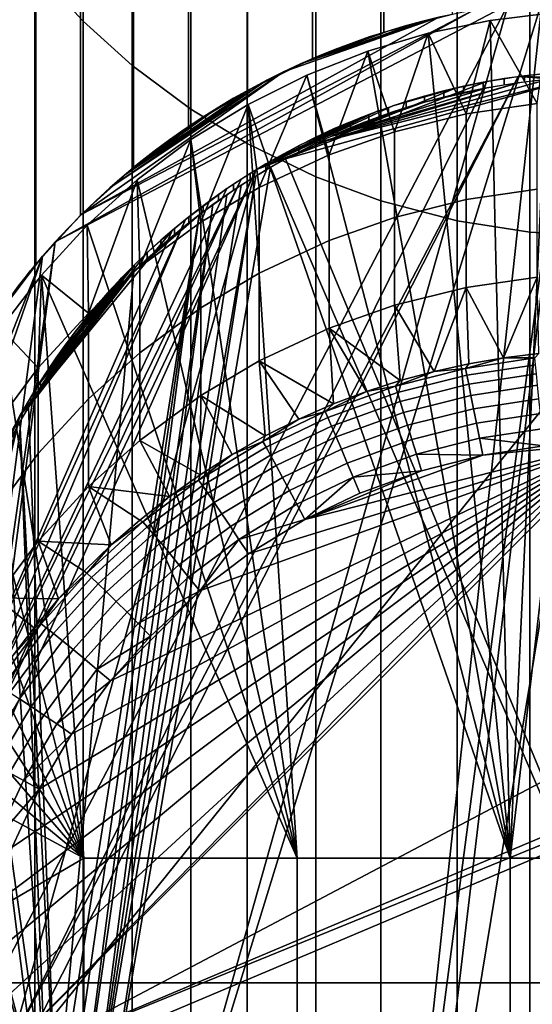
# Model space of a CAD drawing. Units: inches. Extents: x -442 to -214, y -493 to -435.
# Drawn here: x -440 to -439, y -471 to -470 of the extents above; entities that cross this region are included whole.
import ezdxf

# ---------------------------------------------------------------- set-up
doc = ezdxf.new("R2010")
doc.units = ezdxf.units.IN
doc.header["$LTSCALE"] = 0.03937
doc.header["$MEASUREMENT"] = 0
doc.layers.add('Layer 01', color=1, linetype='Continuous')
doc.layers.add('single series a leg', color=5, linetype='Continuous')

msp = doc.modelspace()

# ---------------------------------------------------------------- linework, layer by layer
at = {"layer": 'Layer 01'}
for points in [[(-441.5044, -492.4915, 27.6269), (-441.5044, -465.7278, 27.6269), (-413.1225, -492.4915, 27.6269)], [(-441.5044, -465.7278, 27.6269), (-413.1225, -465.7278, 27.6269), (-413.1225, -492.4915, 27.6269)], [(-441.5044, -465.7278, 28.6869), (-441.5044, -479.1096, 28.6869), (-413.1225, -465.7278, 28.6869)], [(-413.1225, -492.4915, 28.6869), (-413.1225, -465.7278, 28.6869), (-441.5044, -479.1096, 28.6869)], [(-413.1225, -465.7278, 27.6269), (-441.5044, -479.1096, 27.6269), (-441.5044, -465.7278, 27.6269)], [(-441.5044, -479.1096, 27.6269), (-413.1225, -465.7278, 27.6269), (-413.1225, -492.4915, 27.6269)]]:
    msp.add_3dface(points, dxfattribs=at)
at = {"layer": 'single series a leg'}
for points in [[(-440.1526, -470.0048, 12.1861), (-440.1526, -468.3441, 0.3696), (-440.088, -468.4142, 0.3597), (-440.088, -470.075, 12.1763)], [(-439.5928, -470.0657, 24.2275), (-439.5928, -468.405, 12.411), (-439.6848, -468.4292, 12.4076), (-439.6848, -470.0899, 24.2241)], [(-440.088, -470.075, 12.1763), (-440.088, -468.4142, 0.3597), (-440.022, -468.4737, 0.3514), (-440.022, -470.1344, 12.1679)], [(-439.6848, -470.0899, 24.2241), (-439.6848, -468.4292, 12.4076), (-439.7802, -468.4645, 12.4026), (-439.7802, -470.1252, 24.2191)], [(-439.7802, -470.1252, 24.2191), (-439.7802, -468.4645, 12.4026), (-439.8675, -468.5071, 12.3966), (-439.8675, -470.1678, 24.2131)], [(-440.022, -470.1344, 12.1679), (-440.022, -468.4737, 0.3514), (-439.9435, -468.5321, 0.3432), (-439.9435, -470.1928, 12.1597)], [(-439.8675, -470.1678, 24.2131), (-439.8675, -468.5071, 12.3966), (-439.9468, -468.5557, 12.3898), (-439.9468, -470.2163, 24.2063)], [(-439.9435, -470.1928, 12.1597), (-439.9435, -468.5321, 0.3432), (-439.8681, -468.5781, 0.3367), (-439.8681, -470.2388, 12.1532)], [(-439.9468, -470.2163, 24.2063), (-439.9468, -468.5557, 12.3898), (-440.0204, -468.6105, 12.3821), (-440.0204, -470.2712, 24.1986)], [(-439.8681, -470.2388, 12.1532), (-439.8681, -468.5781, 0.3367), (-439.7761, -468.6227, 0.3304), (-439.7761, -470.2834, 12.147)], [(-440.0204, -470.2712, 24.1986), (-440.0204, -468.6105, 12.3821), (-440.0912, -468.6745, 12.3731), (-440.0912, -470.3352, 24.1896)], [(-439.7761, -470.2834, 12.147), (-439.7761, -468.6227, 0.3304), (-439.6887, -468.6551, 0.3259), (-439.6887, -470.3158, 12.1424)], [(-439.6887, -470.3158, 12.1424), (-439.6887, -468.6551, 0.3259), (-439.5864, -468.6819, 0.3221), (-439.5864, -470.3426, 12.1387)], [(-440.0912, -470.3352, 24.1896), (-440.0912, -468.6745, 12.3731), (-440.1512, -468.7398, 12.3639), (-440.1512, -470.4005, 24.1804)], [(-439.5864, -470.3426, 12.1387), (-439.5864, -468.6819, 0.3221), (-439.4889, -468.6971, 0.32), (-439.4889, -470.3578, 12.1365)], [(-439.4889, -470.3578, 12.1365), (-439.4889, -468.6971, 0.32), (-439.3824, -468.7027, 0.3192), (-439.3824, -470.3634, 12.1357)], [(-440.1512, -470.4005, 24.1804), (-440.1512, -468.7398, 12.3639), (-440.2102, -468.8175, 12.353), (-440.2102, -470.4782, 24.1695)], [(-440.208, -471.5927, 24.0129), (-440.208, -469.932, 12.1964), (-440.1526, -470.0048, 12.1861), (-440.1526, -471.6655, 24.0026)], [(-440.1526, -471.6655, 24.0026), (-440.1526, -470.0048, 12.1861), (-440.088, -470.075, 12.1763), (-440.088, -471.7357, 23.9928)], [(-440.0128, -471.8026, 23.9834), (-439.5182, -470.0527, 24.2293), (-440.2708, -471.4886, 24.0275)], [(-439.5182, -470.0527, 24.2293), (-440.1252, -470.3708, 24.1846), (-440.2708, -471.4886, 24.0275)], [(-439.5182, -470.0527, 24.2293), (-439.5644, -470.0601, 24.2283), (-440.1252, -470.3708, 24.1846)], [(-439.4723, -470.0476, 24.23), (-439.5182, -470.0527, 24.2293), (-440.0128, -471.8026, 23.9834)], [(-439.6809, -471.979, 23.9586), (-439.4723, -470.0476, 24.23), (-440.0128, -471.8026, 23.9834)], [(-439.427, -470.0446, 24.2305), (-439.4723, -470.0476, 24.23), (-439.6809, -471.979, 23.9586)], [(-439.6809, -471.979, 23.9586), (-439.6576, -471.9859, 23.9576), (-439.427, -470.0446, 24.2305)], [(-439.3379, -470.0446, 24.2305), (-439.427, -470.0446, 24.2305), (-439.6576, -471.9859, 23.9576)], [(-439.6576, -471.9859, 23.9576), (-438.9684, -470.1324, 24.2181), (-439.3379, -470.0446, 24.2305)], [(-440.1252, -470.3708, 24.1846), (-439.5644, -470.0601, 24.2283), (-440.0896, -470.3336, 24.1898)], [(-439.5644, -470.0601, 24.2283), (-439.611, -470.0698, 24.2269), (-440.0896, -470.3336, 24.1898)], [(-439.4626, -470.0645, 24.2845), (-439.5153, -471.1966, 24.1286), (-439.5422, -470.0741, 24.2832)], [(-439.5422, -470.0741, 24.2832), (-439.4792, -470.1854, 25.1342), (-439.4626, -470.0645, 24.2845)], [(-439.3825, -470.0613, 24.2849), (-439.5153, -471.1966, 24.1286), (-439.4626, -470.0645, 24.2845)], [(-439.5153, -471.1966, 24.1286), (-439.3825, -470.0613, 24.2849), (-439.2296, -471.1966, 24.1286)], [(-440.0896, -470.3336, 24.1898), (-439.611, -470.0698, 24.2269), (-439.8192, -470.143, 24.2166)], [(-440.088, -471.7357, 23.9928), (-440.088, -470.075, 12.1763), (-440.022, -470.1344, 12.1679), (-440.022, -471.7951, 23.9844)], [(-439.7965, -470.1324, 24.2181), (-439.8192, -470.143, 24.2166), (-439.611, -470.0698, 24.2269)], [(-439.611, -470.0698, 24.2269), (-439.6343, -470.0755, 24.2261), (-439.7965, -470.1324, 24.2181)], [(-439.7965, -470.1324, 24.2181), (-439.6343, -470.0755, 24.2261), (-439.6809, -470.0887, 24.2242)], [(-439.6343, -470.0755, 24.2261), (-439.6576, -470.0818, 24.2252), (-439.6809, -470.0887, 24.2242)], [(-439.5422, -470.0741, 24.2832), (-439.5153, -471.1966, 24.1286), (-439.6251, -470.0912, 24.2808)], [(-439.6251, -470.0912, 24.2808), (-439.5742, -470.1993, 25.1323), (-439.5422, -470.0741, 24.2832)], [(-439.4792, -470.1854, 25.1342), (-439.5422, -470.0741, 24.2832), (-439.5742, -470.1993, 25.1323)], [(-439.6809, -470.0887, 24.2242), (-439.7042, -470.0962, 24.2232), (-439.7965, -470.1324, 24.2181)], [(-439.6251, -470.0912, 24.2808), (-439.5153, -471.1966, 24.1286), (-439.7061, -470.1152, 24.2775)], [(-439.7061, -470.1152, 24.2775), (-439.6706, -470.2232, 25.1289), (-439.6251, -470.0912, 24.2808)], [(-439.5742, -470.1993, 25.1323), (-439.6251, -470.0912, 24.2808), (-439.6706, -470.2232, 25.1289)], [(-439.7965, -470.1324, 24.2181), (-439.7042, -470.0962, 24.2232), (-439.7505, -470.1131, 24.2208)], [(-439.7042, -470.0962, 24.2232), (-439.7274, -470.1043, 24.222), (-439.7505, -470.1131, 24.2208)], [(-439.7505, -470.1131, 24.2208), (-439.7736, -470.1224, 24.2195), (-439.7965, -470.1324, 24.2181)], [(-439.7061, -470.1152, 24.2775), (-439.5153, -471.1966, 24.1286), (-439.788, -470.1473, 24.2731)], [(-439.788, -470.1473, 24.2731), (-439.758, -470.254, 25.1246), (-439.7061, -470.1152, 24.2775)], [(-439.6706, -470.2232, 25.1289), (-439.7061, -470.1152, 24.2775), (-439.758, -470.254, 25.1246)], [(-440.022, -471.7951, 23.9844), (-440.022, -470.1344, 12.1679), (-439.9435, -470.1928, 12.1597), (-439.9435, -471.8535, 23.9762)], [(-438.9457, -470.143, 24.2166), (-438.9684, -470.1324, 24.2181), (-439.6576, -471.9859, 23.9576)], [(-439.8192, -470.143, 24.2166), (-440.052, -470.2983, 24.1948), (-440.0896, -470.3336, 24.1898)], [(-439.8192, -470.143, 24.2166), (-439.8418, -470.1542, 24.215), (-440.052, -470.2983, 24.1948)], [(-439.788, -470.1473, 24.2731), (-439.5153, -471.1966, 24.1286), (-439.8666, -470.1866, 24.2677)], [(-439.8666, -470.1866, 24.2677), (-439.8518, -470.2979, 25.1184), (-439.788, -470.1473, 24.2731)], [(-439.758, -470.254, 25.1246), (-439.788, -470.1473, 24.2731), (-439.8518, -470.2979, 25.1184)], [(-439.6576, -471.9859, 23.9576), (-439.6343, -471.9922, 23.9567), (-438.9457, -470.143, 24.2166)], [(-438.9457, -470.143, 24.2166), (-439.6343, -471.9922, 23.9567), (-439.427, -472.0231, 23.9524)], [(-439.4635, -470.1447, 24.2164), (-439.2184, -470.1559, 24.2148), (-439.5048, -470.1493, 24.2157)], [(-439.4677, -470.145, 24.2163), (-439.4963, -470.1482, 24.2159), (-439.4963, -470.1564, 24.2744), (-439.4677, -470.1532, 24.2748)], [(-439.5048, -470.1493, 24.2157), (-440.1833, -471.4439, 24.0338), (-439.5465, -470.1559, 24.2148)], [(-440.1833, -471.4439, 24.0338), (-439.5048, -470.1493, 24.2157), (-440.1726, -471.4638, 24.031)], [(-440.1833, -471.4439, 24.0338), (-439.8564, -470.2743, 24.1982), (-439.5465, -470.1559, 24.2148)], [(-439.5048, -470.1493, 24.2157), (-439.1344, -470.1755, 24.212), (-440.1726, -471.4638, 24.031)], [(-440.0326, -470.2814, 24.1972), (-440.052, -470.2983, 24.1948), (-439.8418, -470.1542, 24.215)], [(-439.8418, -470.1542, 24.215), (-439.8641, -470.166, 24.2134), (-440.0326, -470.2814, 24.1972)], [(-439.5465, -470.1559, 24.2148), (-439.8564, -470.2743, 24.1982), (-439.5885, -470.1646, 24.2136)], [(-439.1344, -471.9004, 24.0293), (-439.4226, -470.1501, 24.2752), (-439.8167, -470.2596, 24.2599)], [(-439.8167, -470.2596, 24.2599), (-439.4226, -470.1501, 24.2752), (-439.7762, -470.2389, 24.2628)], [(-439.4635, -470.1529, 24.2749), (-439.7762, -470.2389, 24.2628), (-439.4226, -470.1501, 24.2752)], [(-439.5048, -470.1575, 24.2742), (-439.7762, -470.2389, 24.2628), (-439.4635, -470.1529, 24.2749)], [(-439.7762, -470.2389, 24.2628), (-439.5048, -470.1575, 24.2742), (-439.7557, -470.2294, 24.2641)], [(-439.5465, -470.1642, 24.2733), (-439.7557, -470.2294, 24.2641), (-439.5048, -470.1575, 24.2742)], [(-439.5514, -470.1568, 24.2147), (-439.5781, -470.1623, 24.2139), (-439.5781, -470.1705, 24.2724), (-439.5514, -470.1651, 24.2731)], [(-439.5233, -470.152, 24.2154), (-439.5514, -470.1568, 24.2147), (-439.5514, -470.1651, 24.2731), (-439.5233, -470.1602, 24.2738)], [(-439.4963, -470.1482, 24.2159), (-439.5233, -470.152, 24.2154), (-439.5233, -470.1602, 24.2738), (-439.4963, -470.1564, 24.2744)], [(-439.2184, -470.1559, 24.2148), (-439.1344, -470.1755, 24.212), (-439.5048, -470.1493, 24.2157)], [(-440.0326, -470.2814, 24.1972), (-439.8641, -470.166, 24.2134), (-439.9081, -470.1914, 24.2098)], [(-439.8641, -470.166, 24.2134), (-439.8862, -470.1784, 24.2116), (-439.9081, -470.1914, 24.2098)], [(-439.8564, -470.2743, 24.1982), (-439.6725, -470.1885, 24.2102), (-439.5885, -470.1646, 24.2136)], [(-439.7557, -470.2294, 24.2641), (-439.5465, -470.1642, 24.2733), (-439.6305, -470.1837, 24.2705)], [(-439.5885, -470.1646, 24.2136), (-439.6725, -470.1885, 24.2102), (-439.6095, -470.1698, 24.2128)], [(-439.6095, -470.1698, 24.2128), (-439.6725, -470.1885, 24.2102), (-439.6305, -470.1755, 24.212)], [(-439.5885, -470.1729, 24.2721), (-439.6305, -470.1837, 24.2705), (-439.5465, -470.1642, 24.2733)], [(-439.6305, -470.1837, 24.2705), (-439.5885, -470.1729, 24.2721), (-439.6095, -470.178, 24.2713)], [(-439.6045, -470.1685, 24.213), (-439.6302, -470.1754, 24.2121), (-439.6302, -470.1836, 24.2705), (-439.6045, -470.1768, 24.2715)], [(-439.5781, -470.1623, 24.2139), (-439.6045, -470.1685, 24.213), (-439.6045, -470.1768, 24.2715), (-439.5781, -470.1705, 24.2724)], [(-438.5816, -470.6238, 24.149), (-440.1726, -471.4638, 24.031), (-439.1344, -470.1755, 24.212)], [(-439.8666, -470.1866, 24.2677), (-439.8011, -471.1966, 24.1286), (-439.9433, -470.2338, 24.2612)], [(-439.9433, -470.2338, 24.2612), (-439.9299, -470.3443, 25.1119), (-439.8666, -470.1866, 24.2677)], [(-439.8518, -470.2979, 25.1184), (-439.8666, -470.1866, 24.2677), (-439.9299, -470.3443, 25.1119)], [(-439.8011, -471.1966, 24.1286), (-439.8666, -470.1866, 24.2677), (-439.5153, -471.1966, 24.1286)], [(-439.7557, -470.2294, 24.2641), (-439.6305, -470.1837, 24.2705), (-439.7351, -470.2204, 24.2654)], [(-439.6516, -470.1899, 24.2697), (-439.7351, -470.2204, 24.2654), (-439.6305, -470.1837, 24.2705)], [(-439.655, -470.1828, 24.211), (-439.6786, -470.1906, 24.2099), (-439.6786, -470.1988, 24.2684), (-439.655, -470.191, 24.2695)], [(-439.6305, -470.1755, 24.212), (-439.6725, -470.1885, 24.2102), (-439.6516, -470.1817, 24.2112)], [(-439.6302, -470.1754, 24.2121), (-439.655, -470.1828, 24.211), (-439.655, -470.191, 24.2695), (-439.6302, -470.1836, 24.2705)], [(-439.5742, -470.3141, 25.9496), (-439.4792, -470.3003, 25.9515), (-439.4792, -470.1854, 25.1342), (-439.5742, -470.1993, 25.1323)], [(-439.9081, -470.1914, 24.2098), (-439.9925, -470.2492, 24.2017), (-440.0326, -470.2814, 24.1972)], [(-439.9081, -470.1914, 24.2098), (-439.9297, -470.205, 24.2079), (-439.9925, -470.2492, 24.2017)], [(-439.9435, -471.8535, 23.9762), (-439.9435, -470.1928, 12.1597), (-439.8681, -470.2388, 12.1532), (-439.8681, -471.8995, 23.9698)], [(-439.6725, -470.1885, 24.2102), (-439.8564, -470.2743, 24.1982), (-439.6935, -470.1958, 24.2092)], [(-439.8366, -470.2626, 24.1998), (-439.6935, -470.1958, 24.2092), (-439.8564, -470.2743, 24.1982)], [(-439.6935, -470.1958, 24.2092), (-439.8366, -470.2626, 24.1998), (-439.7143, -470.2037, 24.2081)], [(-439.7351, -470.2204, 24.2654), (-439.6516, -470.1899, 24.2697), (-439.6935, -470.204, 24.2677)], [(-439.7048, -470.2, 24.2086), (-439.7296, -470.2099, 24.2072), (-439.7296, -470.2181, 24.2657), (-439.7048, -470.2083, 24.2671)], [(-439.6786, -470.1906, 24.2099), (-439.7048, -470.2, 24.2086), (-439.7048, -470.2083, 24.2671), (-439.6786, -470.1988, 24.2684)], [(-439.6935, -470.204, 24.2677), (-439.6516, -470.1899, 24.2697), (-439.6725, -470.1967, 24.2687)], [(-439.6706, -470.338, 25.9462), (-439.5742, -470.3141, 25.9496), (-439.5742, -470.1993, 25.1323), (-439.6706, -470.2232, 25.1289)], [(-439.9719, -470.2339, 24.2038), (-439.9925, -470.2492, 24.2017), (-439.9297, -470.205, 24.2079)], [(-439.9297, -470.205, 24.2079), (-439.951, -470.2191, 24.2059), (-439.9719, -470.2339, 24.2038)], [(-439.8366, -470.2626, 24.1998), (-439.7965, -470.2408, 24.2029), (-439.7143, -470.2037, 24.2081)], [(-439.7762, -470.2307, 24.2043), (-439.7143, -470.2037, 24.2081), (-439.7965, -470.2408, 24.2029)], [(-439.7143, -470.2037, 24.2081), (-439.7762, -470.2307, 24.2043), (-439.7351, -470.2122, 24.2069)], [(-439.7351, -470.2122, 24.2069), (-439.7762, -470.2307, 24.2043), (-439.7557, -470.2211, 24.2056)], [(-439.7296, -470.2099, 24.2072), (-439.7522, -470.2195, 24.2059), (-439.7522, -470.2278, 24.2643), (-439.7296, -470.2181, 24.2657)], [(-439.7351, -470.2204, 24.2654), (-439.6935, -470.204, 24.2677), (-439.7143, -470.2119, 24.2666)], [(-439.7522, -470.2195, 24.2059), (-439.7766, -470.2308, 24.2043), (-439.7766, -470.239, 24.2628), (-439.7522, -470.2278, 24.2643)], [(-439.758, -470.3689, 25.9419), (-439.6706, -470.338, 25.9462), (-439.6706, -470.2232, 25.1289), (-439.758, -470.254, 25.1246)], [(-439.9433, -470.2338, 24.2612), (-439.8011, -471.1966, 24.1286), (-440.0153, -470.2878, 24.2537)], [(-440.0153, -470.2878, 24.2537), (-440.0119, -470.4044, 25.1035), (-439.9433, -470.2338, 24.2612)], [(-439.9299, -470.3443, 25.1119), (-439.9433, -470.2338, 24.2612), (-440.0119, -470.4044, 25.1035)], [(-439.8681, -471.8995, 23.9698), (-439.8681, -470.2388, 12.1532), (-439.7761, -470.2834, 12.147), (-439.7761, -471.9442, 23.9635)], [(-439.8167, -470.2596, 24.2599), (-439.7762, -470.2389, 24.2628), (-439.7965, -470.249, 24.2614)], [(-439.7766, -470.2308, 24.2043), (-439.7987, -470.2419, 24.2027), (-439.7987, -470.2501, 24.2612), (-439.7766, -470.239, 24.2628)], [(-439.9925, -470.2492, 24.2017), (-440.0128, -470.265, 24.1995), (-440.0326, -470.2814, 24.1972)], [(-439.8198, -470.2531, 24.2011), (-439.843, -470.2663, 24.1993), (-439.843, -470.2745, 24.2578), (-439.8198, -470.2613, 24.2596)], [(-439.7965, -470.2408, 24.2029), (-439.8366, -470.2626, 24.1998), (-439.8167, -470.2514, 24.2014)], [(-439.7987, -470.2419, 24.2027), (-439.8198, -470.2531, 24.2011), (-439.8198, -470.2613, 24.2596), (-439.7987, -470.2501, 24.2612)], [(-439.843, -470.2663, 24.1993), (-439.864, -470.279, 24.1975), (-439.864, -470.2873, 24.256), (-439.843, -470.2745, 24.2578)], [(-439.8518, -470.4128, 25.9357), (-439.758, -470.3689, 25.9419), (-439.758, -470.254, 25.1246), (-439.8518, -470.2979, 25.1184)], [(-439.8366, -470.2708, 24.2583), (-439.1344, -471.9004, 24.0293), (-439.8167, -470.2596, 24.2599)], [(-439.8564, -470.2743, 24.1982), (-440.2757, -471.155, 24.0744), (-439.8758, -470.2866, 24.1964)], [(-440.2757, -471.155, 24.0744), (-439.8564, -470.2743, 24.1982), (-440.269, -471.1963, 24.0686)], [(-439.8564, -470.2743, 24.1982), (-440.1833, -471.4439, 24.0338), (-440.269, -471.1963, 24.0686)], [(-439.8564, -470.2825, 24.2566), (-440.0675, -471.6225, 24.0683), (-439.8366, -470.2708, 24.2583)], [(-439.1344, -471.9004, 24.0293), (-439.8366, -470.2708, 24.2583), (-440.0675, -471.6225, 24.0683)], [(-439.864, -470.279, 24.1975), (-439.8861, -470.2934, 24.1955), (-439.8861, -470.3016, 24.254), (-439.864, -470.2873, 24.256)], [(-439.8758, -470.2866, 24.1964), (-440.2804, -471.114, 24.0801), (-439.895, -470.2993, 24.1946)], [(-440.2804, -471.114, 24.0801), (-439.8758, -470.2866, 24.1964), (-440.2757, -471.155, 24.0744)], [(-440.0153, -470.2878, 24.2537), (-439.8011, -471.1966, 24.1286), (-440.0825, -470.3485, 24.2454)], [(-440.0825, -470.3485, 24.2454), (-440.0808, -470.4662, 25.0948), (-440.0153, -470.2878, 24.2537)], [(-440.0675, -471.6225, 24.0683), (-439.8564, -470.2825, 24.2566), (-440.0824, -471.6048, 24.0708)], [(-439.8758, -470.2948, 24.2549), (-440.0824, -471.6048, 24.0708), (-439.8564, -470.2825, 24.2566)], [(-440.0119, -470.4044, 25.1035), (-440.0153, -470.2878, 24.2537), (-440.0808, -470.4662, 25.0948)], [(-439.7761, -471.9442, 23.9635), (-439.7761, -470.2834, 12.147), (-439.6887, -470.3158, 12.1424), (-439.6887, -471.9765, 23.9589)], [(-440.2804, -471.114, 24.0801), (-439.9507, -470.3407, 24.1888), (-439.895, -470.2993, 24.1946)], [(-440.052, -470.2983, 24.1948), (-440.071, -470.3157, 24.1923), (-440.0896, -470.3336, 24.1898)], [(-439.895, -470.3076, 24.2531), (-440.0824, -471.6048, 24.0708), (-439.8758, -470.2948, 24.2549)], [(-439.895, -470.2993, 24.1946), (-439.9507, -470.3407, 24.1888), (-439.9139, -470.3126, 24.1928)], [(-439.9299, -470.4591, 25.9292), (-439.8518, -470.4128, 25.9357), (-439.8518, -470.2979, 25.1184), (-439.9299, -470.3443, 25.1119)], [(-439.8861, -470.2934, 24.1955), (-439.9066, -470.3074, 24.1935), (-439.9066, -470.3156, 24.252), (-439.8861, -470.3016, 24.254)], [(-439.5742, -470.4318, 26.7864), (-439.4792, -470.4179, 26.7884), (-439.4792, -470.3003, 25.9515), (-439.5742, -470.3141, 25.9496)], [(-439.9139, -470.3208, 24.2513), (-440.0824, -471.6048, 24.0708), (-439.895, -470.3076, 24.2531)], [(-439.9139, -470.3126, 24.1928), (-439.9507, -470.3407, 24.1888), (-439.9325, -470.3264, 24.1908)], [(-439.9066, -470.3074, 24.1935), (-439.927, -470.3223, 24.1914), (-439.927, -470.3305, 24.2499), (-439.9066, -470.3156, 24.252)], [(-439.6887, -471.9765, 23.9589), (-439.6887, -470.3158, 12.1424), (-439.5864, -470.3426, 12.1387), (-439.5864, -472.0033, 23.9552)], [(-439.6706, -470.4557, 26.7831), (-439.5742, -470.4318, 26.7864), (-439.5742, -470.3141, 25.9496), (-439.6706, -470.338, 25.9462)], [(-440.0824, -471.6048, 24.0708), (-439.9139, -470.3208, 24.2513), (-440.0968, -471.5867, 24.0733)], [(-439.9325, -470.3346, 24.2493), (-440.0968, -471.5867, 24.0733), (-439.9139, -470.3208, 24.2513)], [(-439.927, -470.3223, 24.1914), (-439.9461, -470.337, 24.1893), (-439.9461, -470.3452, 24.2478), (-439.927, -470.3305, 24.2499)], [(-439.9507, -470.3407, 24.1888), (-440.2831, -471.0736, 24.0858), (-439.9686, -470.3555, 24.1868)], [(-440.2831, -471.0736, 24.0858), (-439.9507, -470.3407, 24.1888), (-440.2804, -471.114, 24.0801)], [(-440.0896, -470.3336, 24.1898), (-440.1076, -470.352, 24.1872), (-440.1252, -470.3708, 24.1846)], [(-440.1107, -471.5683, 24.0759), (-439.9325, -470.3346, 24.2493), (-440.1242, -471.5496, 24.0786)], [(-439.9325, -470.3346, 24.2493), (-440.02, -470.4107, 24.2386), (-440.1242, -471.5496, 24.0786)], [(-440.0968, -471.5867, 24.0733), (-439.9325, -470.3346, 24.2493), (-440.1107, -471.5683, 24.0759)], [(-440.02, -470.4107, 24.2386), (-439.9325, -470.3346, 24.2493), (-440.0033, -470.3946, 24.2409)], [(-440.0119, -470.5193, 25.9207), (-439.9299, -470.4591, 25.9292), (-439.9299, -470.3443, 25.1119), (-440.0119, -470.4044, 25.1035)], [(-440.0033, -470.3946, 24.2409), (-439.9325, -470.3346, 24.2493), (-439.9861, -470.3789, 24.2431)], [(-439.9507, -470.3489, 24.2473), (-439.9861, -470.3789, 24.2431), (-439.9325, -470.3346, 24.2493)], [(-439.9461, -470.337, 24.1893), (-439.9653, -470.3527, 24.1871), (-439.9653, -470.3609, 24.2456), (-439.9461, -470.3452, 24.2478)], [(-439.758, -470.4865, 26.7787), (-439.6706, -470.4557, 26.7831), (-439.6706, -470.338, 25.9462), (-439.758, -470.3689, 25.9419)], [(-439.5864, -472.0033, 23.9552), (-439.5864, -470.3426, 12.1387), (-439.4889, -470.3578, 12.1365), (-439.4889, -472.0185, 23.953)], [(-440.2831, -471.0736, 24.0858), (-440.1726, -470.6038, 24.1518), (-439.9686, -470.3555, 24.1868)], [(-439.9686, -470.3555, 24.1868), (-440.1726, -470.6038, 24.1518), (-440.0033, -470.3864, 24.1824)], [(-440.0825, -470.3485, 24.2454), (-439.8011, -471.1966, 24.1286), (-440.1439, -470.4152, 24.2362)], [(-440.1439, -470.4152, 24.2362), (-440.0808, -470.4662, 25.0948), (-440.0825, -470.3485, 24.2454)], [(-439.9686, -470.3555, 24.1868), (-440.0033, -470.3864, 24.1824), (-439.9861, -470.3707, 24.1846)], [(-439.9861, -470.3789, 24.2431), (-439.9507, -470.3489, 24.2473), (-439.9686, -470.3637, 24.2452)], [(-439.9653, -470.3527, 24.1871), (-439.9835, -470.3683, 24.1849), (-439.9835, -470.3766, 24.2434), (-439.9653, -470.3609, 24.2456)], [(-439.4889, -472.0185, 23.953), (-439.4889, -470.3578, 12.1365), (-439.3824, -470.3634, 12.1357), (-439.3824, -472.0241, 23.9522)], [(-440.1252, -470.3708, 24.1846), (-440.1423, -470.39, 24.1819), (-440.282, -471.4663, 24.0306)], [(-440.282, -471.4663, 24.0306), (-440.2708, -471.4886, 24.0275), (-440.1252, -470.3708, 24.1846)], [(-439.9835, -470.3683, 24.1849), (-440.0019, -470.3851, 24.1826), (-440.0019, -470.3933, 24.2411), (-439.9835, -470.3766, 24.2434)], [(-439.8518, -470.5304, 26.7726), (-439.758, -470.4865, 26.7787), (-439.758, -470.3689, 25.9419), (-439.8518, -470.4128, 25.9357)], [(-440.0019, -470.3851, 24.1826), (-440.0193, -470.4019, 24.1802), (-440.0193, -470.4101, 24.2387), (-440.0019, -470.3933, 24.2411)], [(-440.282, -471.4663, 24.0306), (-440.1423, -470.39, 24.1819), (-440.3815, -471.078, 24.0852)], [(-440.1423, -470.39, 24.1819), (-440.2195, -470.4919, 24.1676), (-440.3815, -470.9897, 24.0976)], [(-440.3815, -470.9897, 24.0976), (-440.3815, -471.078, 24.0852), (-440.1423, -470.39, 24.1819)], [(-440.1423, -470.39, 24.1819), (-440.1588, -470.4097, 24.1791), (-440.2195, -470.4919, 24.1676)], [(-440.0033, -470.3864, 24.1824), (-440.1726, -470.6038, 24.1518), (-440.02, -470.4025, 24.1801)], [(-440.1588, -470.4097, 24.1791), (-440.1748, -470.4297, 24.1763), (-440.2195, -470.4919, 24.1676)], [(-440.1726, -470.6038, 24.1518), (-440.1494, -470.5645, 24.1574), (-440.02, -470.4025, 24.1801)], [(-440.1613, -470.5923, 24.2131), (-440.02, -470.4107, 24.2386), (-440.1494, -470.5728, 24.2158)], [(-440.1242, -471.5496, 24.0786), (-440.02, -470.4107, 24.2386), (-440.1613, -470.5923, 24.2131)], [(-440.1371, -470.5453, 24.1601), (-440.02, -470.4025, 24.1801), (-440.1494, -470.5645, 24.1574)], [(-440.1494, -470.5728, 24.2158), (-440.02, -470.4107, 24.2386), (-440.1371, -470.5535, 24.2186)], [(-440.02, -470.4025, 24.1801), (-440.1371, -470.5453, 24.1601), (-440.0363, -470.4191, 24.1778)], [(-440.1371, -470.5535, 24.2186), (-440.02, -470.4107, 24.2386), (-440.1242, -470.5345, 24.2212)], [(-440.02, -470.4107, 24.2386), (-440.0968, -470.4974, 24.2264), (-440.1242, -470.5345, 24.2212)], [(-440.0363, -470.4273, 24.2363), (-440.0968, -470.4974, 24.2264), (-440.02, -470.4107, 24.2386)], [(-440.0808, -470.5811, 25.912), (-440.0119, -470.5193, 25.9207), (-440.0119, -470.4044, 25.1035), (-440.0808, -470.4662, 25.0948)], [(-440.0193, -470.4019, 24.1802), (-440.0381, -470.4211, 24.1775), (-440.0381, -470.4293, 24.236), (-440.0193, -470.4101, 24.2387)], [(-440.1439, -470.4152, 24.2362), (-440.0868, -471.1966, 24.1286), (-440.1983, -470.4865, 24.2264)], [(-440.1983, -470.4865, 24.2264), (-440.1481, -470.5396, 25.0845), (-440.1439, -470.4152, 24.2362)], [(-440.0808, -470.4662, 25.0948), (-440.1439, -470.4152, 24.2362), (-440.1481, -470.5396, 25.0845)], [(-440.0868, -471.1966, 24.1286), (-440.1439, -470.4152, 24.2362), (-439.8011, -471.1966, 24.1286)], [(-440.0363, -470.4191, 24.1778), (-440.1371, -470.5453, 24.1601), (-440.0521, -470.436, 24.1754)], [(-440.0381, -470.4211, 24.1775), (-440.055, -470.4392, 24.175), (-440.055, -470.4474, 24.2335), (-440.0381, -470.4293, 24.236)], [(-439.9299, -470.5768, 26.766), (-439.8518, -470.5304, 26.7726), (-439.8518, -470.4128, 25.9357), (-439.9299, -470.4591, 25.9292)], [(-439.5742, -470.4318, 26.7864), (-439.5241, -470.5262, 27.5195), (-439.4792, -470.4179, 26.7884)], [(-439.4771, -470.5205, 27.5196), (-439.4792, -470.4179, 26.7884), (-439.5241, -470.5262, 27.5195)], [(-440.1371, -470.5453, 24.1601), (-440.0968, -470.4892, 24.168), (-440.0521, -470.436, 24.1754)], [(-440.0968, -470.4974, 24.2264), (-440.0363, -470.4273, 24.2363), (-440.0824, -470.4793, 24.229)], [(-440.0521, -470.436, 24.1754), (-440.0968, -470.4892, 24.168), (-440.0675, -470.4534, 24.173)], [(-440.0824, -470.4793, 24.229), (-440.0363, -470.4273, 24.2363), (-440.0675, -470.4616, 24.2315)], [(-440.0675, -470.4616, 24.2315), (-440.0363, -470.4273, 24.2363), (-440.0521, -470.4442, 24.2339)], [(-439.6706, -470.4557, 26.7831), (-439.6171, -470.5443, 27.5192), (-439.5742, -470.4318, 26.7864)], [(-439.5708, -470.5341, 27.5194), (-439.5742, -470.4318, 26.7864), (-439.6171, -470.5443, 27.5192)], [(-439.5241, -470.5262, 27.5195), (-439.5742, -470.4318, 26.7864), (-439.5708, -470.5341, 27.5194)], [(-440.055, -470.4392, 24.175), (-440.071, -470.4575, 24.1724), (-440.071, -470.4658, 24.2309), (-440.055, -470.4474, 24.2335)], [(-440.0675, -470.4534, 24.173), (-440.0968, -470.4892, 24.168), (-440.0824, -470.4711, 24.1705)], [(-440.071, -470.4575, 24.1724), (-440.0865, -470.4761, 24.1698), (-440.0865, -470.4843, 24.2283), (-440.071, -470.4658, 24.2309)], [(-440.0119, -470.6369, 26.7576), (-439.9299, -470.5768, 26.766), (-439.9299, -470.4591, 25.9292), (-440.0119, -470.5193, 25.9207)], [(-439.758, -470.4865, 26.7787), (-439.6628, -470.5567, 27.519), (-439.6706, -470.4557, 26.7831)], [(-439.6171, -470.5443, 27.5192), (-439.6706, -470.4557, 26.7831), (-439.6628, -470.5567, 27.519)], [(-440.1481, -470.6544, 25.9017), (-440.0808, -470.5811, 25.912), (-440.0808, -470.4662, 25.0948), (-440.1481, -470.5396, 25.0845)], [(-440.0865, -470.4761, 24.1698), (-440.1017, -470.4955, 24.1671), (-440.1017, -470.5037, 24.2256), (-440.0865, -470.4843, 24.2283)], [(-440.1983, -470.4865, 24.2264), (-440.0868, -471.1966, 24.1286), (-440.246, -470.5624, 24.2159)], [(-440.1481, -470.5396, 25.0845), (-440.1983, -470.4865, 24.2264), (-440.205, -470.6156, 25.0738)], [(-440.1242, -470.5263, 24.1627), (-440.0968, -470.4892, 24.168), (-440.1371, -470.5453, 24.1601)], [(-440.0968, -470.4892, 24.168), (-440.1242, -470.5263, 24.1627), (-440.1107, -470.5076, 24.1654)], [(-439.8518, -470.5304, 26.7726), (-439.7522, -470.588, 27.5185), (-439.758, -470.4865, 26.7787)], [(-439.6628, -470.5567, 27.519), (-439.758, -470.4865, 26.7787), (-439.7079, -470.5713, 27.5188)], [(-439.7079, -470.5713, 27.5188), (-439.758, -470.4865, 26.7787), (-439.7522, -470.588, 27.5185)], [(-440.1242, -470.5345, 24.2212), (-440.0968, -470.4974, 24.2264), (-440.1107, -470.5158, 24.2239)], [(-440.1017, -470.4955, 24.1671), (-440.1159, -470.5146, 24.1644), (-440.1159, -470.5229, 24.2229), (-440.1017, -470.5037, 24.2256)], [(-440.1159, -470.5146, 24.1644), (-440.1306, -470.5356, 24.1614), (-440.1306, -470.5438, 24.2199), (-440.1159, -470.5229, 24.2229)], [(-440.0808, -470.6987, 26.7489), (-440.0119, -470.6369, 26.7576), (-440.0119, -470.5193, 25.9207), (-440.0808, -470.5811, 25.912)], [(-439.9299, -470.5768, 26.766), (-439.8439, -470.6309, 27.5177), (-439.8518, -470.5304, 26.7726)], [(-439.7522, -470.588, 27.5185), (-439.8518, -470.5304, 26.7726), (-439.7986, -470.6083, 27.5181)], [(-439.7986, -470.6083, 27.5181), (-439.8518, -470.5304, 26.7726), (-439.8439, -470.6309, 27.5177)], [(-439.4825, -470.5262, 27.5418), (-439.5754, -470.5403, 27.5416), (-439.5735, -470.5493, 27.5626), (-439.4815, -470.5354, 27.5627)], [(-439.5708, -470.5341, 27.5194), (-439.5754, -470.5403, 27.5416), (-439.5241, -470.5262, 27.5195)], [(-439.4825, -470.5262, 27.5418), (-439.5241, -470.5262, 27.5195), (-439.5754, -470.5403, 27.5416)], [(-439.5241, -470.5262, 27.5195), (-439.4825, -470.5262, 27.5418), (-439.4771, -470.5205, 27.5196)], [(-440.205, -470.7304, 25.8911), (-440.1481, -470.6544, 25.9017), (-440.1481, -470.5396, 25.0845), (-440.205, -470.6156, 25.0738)], [(-440.1306, -470.5356, 24.1614), (-440.1449, -470.5574, 24.1584), (-440.1449, -470.5656, 24.2169), (-440.1306, -470.5438, 24.2199)], [(-439.5754, -470.5403, 27.5416), (-439.6692, -470.564, 27.5413), (-439.6664, -470.5726, 27.5623), (-439.5735, -470.5493, 27.5626)], [(-439.5754, -470.5403, 27.5416), (-439.6171, -470.5443, 27.5192), (-439.6692, -470.564, 27.5413)], [(-439.6171, -470.5443, 27.5192), (-439.5754, -470.5403, 27.5416), (-439.5708, -470.5341, 27.5194)], [(-439.4815, -470.5354, 27.5627), (-439.5735, -470.5493, 27.5626), (-439.571, -470.5615, 27.5811), (-439.4802, -470.5478, 27.5813)], [(-439.7079, -470.5713, 27.5188), (-439.6692, -470.564, 27.5413), (-439.6628, -470.5567, 27.519)], [(-439.6628, -470.5567, 27.519), (-439.6692, -470.564, 27.5413), (-439.6171, -470.5443, 27.5192)], [(-439.5735, -470.5493, 27.5626), (-439.6664, -470.5726, 27.5623), (-439.6627, -470.5845, 27.5809), (-439.571, -470.5615, 27.5811)], [(-439.4802, -470.5478, 27.5813), (-439.571, -470.5615, 27.5811), (-439.568, -470.5765, 27.5969), (-439.4786, -470.563, 27.597)], [(-440.246, -470.5624, 24.2159), (-440.0868, -471.1966, 24.1286), (-440.2856, -470.6403, 24.2052)], [(-440.1494, -470.5645, 24.1574), (-440.1726, -470.6038, 24.1518), (-440.1613, -470.5841, 24.1546)], [(-440.1449, -470.5574, 24.1584), (-440.1582, -470.5789, 24.1554), (-440.1582, -470.5871, 24.2138), (-440.1449, -470.5656, 24.2169)], [(-439.6692, -470.564, 27.5413), (-439.7633, -470.5981, 27.5408), (-439.7596, -470.6063, 27.5619), (-439.6664, -470.5726, 27.5623)], [(-439.6692, -470.564, 27.5413), (-439.7079, -470.5713, 27.5188), (-439.7633, -470.5981, 27.5408)], [(-439.571, -470.5615, 27.5811), (-439.6627, -470.5845, 27.5809), (-439.6582, -470.5992, 27.5968), (-439.568, -470.5765, 27.5969)], [(-439.4786, -470.563, 27.597), (-439.568, -470.5765, 27.5969), (-439.5644, -470.5943, 27.61), (-439.4768, -470.5811, 27.61)], [(-440.1582, -470.5789, 24.1554), (-440.1706, -470.6003, 24.1524), (-440.1706, -470.6085, 24.2108), (-440.1582, -470.5871, 24.2138)], [(-440.1481, -470.772, 26.7386), (-440.0808, -470.6987, 26.7489), (-440.0808, -470.5811, 25.912), (-440.1481, -470.6544, 25.9017)], [(-440.0119, -470.6369, 26.7576), (-439.9308, -470.6829, 27.5168), (-439.9299, -470.5768, 26.766)], [(-439.8881, -470.6558, 27.5173), (-439.9299, -470.5768, 26.766), (-439.9308, -470.6829, 27.5168)], [(-439.8439, -470.6309, 27.5177), (-439.9299, -470.5768, 26.766), (-439.8881, -470.6558, 27.5173)], [(-439.7522, -470.588, 27.5185), (-439.7633, -470.5981, 27.5408), (-439.7079, -470.5713, 27.5188)], [(-439.6664, -470.5726, 27.5623), (-439.7596, -470.6063, 27.5619), (-439.7547, -470.6177, 27.5806), (-439.6627, -470.5845, 27.5809)], [(-439.568, -470.5765, 27.5969), (-439.6582, -470.5992, 27.5968), (-439.6529, -470.6166, 27.6099), (-439.5644, -470.5943, 27.61)], [(-439.4768, -470.5811, 27.61), (-439.5644, -470.5943, 27.61), (-439.5605, -470.6139, 27.6195), (-439.4748, -470.6009, 27.6195)], [(-440.1726, -470.612, 24.2103), (-440.1242, -471.5496, 24.0786), (-440.1613, -470.5923, 24.2131)], [(-439.7986, -470.6083, 27.5181), (-439.7633, -470.5981, 27.5408), (-439.7522, -470.588, 27.5185)], [(-439.6627, -470.5845, 27.5809), (-439.7547, -470.6177, 27.5806), (-439.7487, -470.6319, 27.5966), (-439.6582, -470.5992, 27.5968)], [(-439.5644, -470.5943, 27.61), (-439.6529, -470.6166, 27.6099), (-439.647, -470.6357, 27.6194), (-439.5605, -470.6139, 27.6195)], [(-440.1726, -470.6038, 24.1518), (-440.2831, -470.994, 24.097), (-440.2287, -470.7258, 24.1347)], [(-440.2831, -470.994, 24.097), (-440.1726, -470.6038, 24.1518), (-440.2831, -471.0736, 24.0858)], [(-440.1726, -470.6038, 24.1518), (-440.2287, -470.7258, 24.1347), (-440.1833, -470.6238, 24.149)], [(-440.1706, -470.6003, 24.1524), (-440.182, -470.6213, 24.1494), (-440.182, -470.6295, 24.2079), (-440.1706, -470.6085, 24.2108)], [(-439.7633, -470.5981, 27.5408), (-439.847, -470.6381, 27.5402), (-439.8426, -470.6459, 27.5614), (-439.7596, -470.6063, 27.5619)], [(-439.7633, -470.5981, 27.5408), (-439.7986, -470.6083, 27.5181), (-439.847, -470.6381, 27.5402)], [(-439.8439, -470.6309, 27.5177), (-439.847, -470.6381, 27.5402), (-439.7986, -470.6083, 27.5181)], [(-439.7596, -470.6063, 27.5619), (-439.8426, -470.6459, 27.5614), (-439.8365, -470.6568, 27.5803), (-439.7547, -470.6177, 27.5806)], [(-439.6582, -470.5992, 27.5968), (-439.7487, -470.6319, 27.5966), (-439.7416, -470.6487, 27.6098), (-439.6529, -470.6166, 27.6099)], [(-439.4748, -470.6009, 27.6195), (-439.5605, -470.6139, 27.6195), (-439.5565, -470.6339, 27.6252), (-439.4727, -470.6212, 27.6252)], [(-440.1935, -470.6521, 24.2047), (-440.1726, -470.612, 24.2103), (-440.1833, -470.632, 24.2075)], [(-440.1726, -470.612, 24.2103), (-440.1935, -470.6521, 24.2047), (-440.1371, -471.5306, 24.0812)], [(-440.1242, -471.5496, 24.0786), (-440.1726, -470.612, 24.2103), (-440.1371, -471.5306, 24.0812)], [(-439.7547, -470.6177, 27.5806), (-439.8365, -470.6568, 27.5803), (-439.8292, -470.6703, 27.5964), (-439.7487, -470.6319, 27.5966)], [(-439.6529, -470.6166, 27.6099), (-439.7416, -470.6487, 27.6098), (-439.7339, -470.6671, 27.6194), (-439.647, -470.6357, 27.6194)], [(-439.5605, -470.6139, 27.6195), (-439.647, -470.6357, 27.6194), (-439.6411, -470.6553, 27.6252), (-439.5565, -470.6339, 27.6252)], [(-439.5565, -470.6339, 27.6252), (-439.4703, -470.6442, 27.6273), (-439.4727, -470.6212, 27.6252)], [(-440.1726, -471.4638, 24.031), (-438.5816, -470.6238, 24.149), (-438.522, -470.7674, 24.1289)], [(-439.8881, -470.6558, 27.5173), (-439.847, -470.6381, 27.5402), (-439.8439, -470.6309, 27.5177)], [(-439.7487, -470.6319, 27.5966), (-439.8292, -470.6703, 27.5964), (-439.8205, -470.6864, 27.6097), (-439.7416, -470.6487, 27.6098)], [(-439.647, -470.6357, 27.6194), (-439.7339, -470.6671, 27.6194), (-439.726, -470.6861, 27.6251), (-439.6411, -470.6553, 27.6252)], [(-439.6411, -470.6553, 27.6252), (-439.552, -470.6566, 27.6273), (-439.5565, -470.6339, 27.6252)], [(-439.4703, -470.6442, 27.6273), (-439.5565, -470.6339, 27.6252), (-439.552, -470.6566, 27.6273)], [(-440.2856, -470.6403, 24.2052), (-440.0868, -471.1966, 24.1286), (-440.3181, -470.7214, 24.194)], [(-440.2475, -471.5132, 27.6273), (-439.3825, -470.6397, 27.6273), (-440.2436, -471.431, 27.6273)], [(-439.3825, -470.6397, 27.6273), (-440.2475, -471.5132, 27.6273), (-439.3725, -470.6397, 27.6273)], [(-440.2475, -471.5132, 27.6273), (-439.3725, -472.7043, 27.6272), (-439.3725, -470.6397, 27.6273)], [(-440.2436, -471.431, 27.6273), (-439.3825, -470.6397, 27.6273), (-440.231, -471.3439, 27.6273)], [(-440.231, -471.3439, 27.6273), (-439.3825, -470.6397, 27.6273), (-440.2106, -471.2609, 27.6273)], [(-440.2106, -471.2609, 27.6273), (-439.3825, -470.6397, 27.6273), (-440.183, -471.1821, 27.6273)], [(-440.183, -471.1821, 27.6273), (-439.3825, -470.6397, 27.6273), (-440.1467, -471.1041, 27.6273)], [(-440.1467, -471.1041, 27.6273), (-439.3825, -470.6397, 27.6273), (-440.1033, -471.0304, 27.6273)], [(-440.1033, -471.0304, 27.6273), (-439.3825, -470.6397, 27.6273), (-440.0511, -470.959, 27.6273)], [(-440.0808, -470.6987, 26.7489), (-439.9722, -470.7122, 27.5163), (-440.0119, -470.6369, 26.7576)], [(-439.3825, -470.6397, 27.6273), (-439.9316, -470.8383, 27.6273), (-440.0511, -470.959, 27.6273)], [(-439.9308, -470.6829, 27.5168), (-440.0119, -470.6369, 26.7576), (-439.9722, -470.7122, 27.5163)], [(-439.847, -470.6381, 27.5402), (-439.933, -470.6901, 27.5394), (-439.9278, -470.6973, 27.5608), (-439.8426, -470.6459, 27.5614)], [(-439.847, -470.6381, 27.5402), (-439.8881, -470.6558, 27.5173), (-439.933, -470.6901, 27.5394)], [(-439.9316, -470.8383, 27.6273), (-439.3825, -470.6397, 27.6273), (-439.8661, -470.789, 27.6273)], [(-439.8426, -470.6459, 27.5614), (-439.9278, -470.6973, 27.5608), (-439.9207, -470.7075, 27.5798), (-439.8365, -470.6568, 27.5803)], [(-439.8661, -470.789, 27.6273), (-439.3825, -470.6397, 27.6273), (-439.7906, -470.743, 27.6273)], [(-439.7416, -470.6487, 27.6098), (-439.8205, -470.6864, 27.6097), (-439.8111, -470.7041, 27.6193), (-439.7339, -470.6671, 27.6194)], [(-439.3825, -470.6397, 27.6273), (-439.552, -470.6566, 27.6273), (-439.7906, -470.743, 27.6273)], [(-439.552, -470.6566, 27.6273), (-439.3825, -470.6397, 27.6273), (-439.4703, -470.6442, 27.6273)], [(-440.1371, -471.5306, 24.0812), (-440.1935, -470.6521, 24.2047), (-440.243, -470.7756, 24.1873)], [(-440.205, -470.848, 26.7279), (-440.1481, -470.772, 26.7386), (-440.1481, -470.6544, 25.9017), (-440.205, -470.7304, 25.8911)], [(-439.9308, -470.6829, 27.5168), (-439.933, -470.6901, 27.5394), (-439.8881, -470.6558, 27.5173)], [(-439.8365, -470.6568, 27.5803), (-439.9207, -470.7075, 27.5798), (-439.912, -470.7202, 27.5961), (-439.8292, -470.6703, 27.5964)], [(-439.6344, -470.6776, 27.6273), (-439.7906, -470.743, 27.6273), (-439.552, -470.6566, 27.6273)], [(-439.726, -470.6861, 27.6251), (-439.6344, -470.6776, 27.6273), (-439.6411, -470.6553, 27.6252)], [(-439.552, -470.6566, 27.6273), (-439.6411, -470.6553, 27.6252), (-439.6344, -470.6776, 27.6273)], [(-439.8292, -470.6703, 27.5964), (-439.912, -470.7202, 27.5961), (-439.9017, -470.7354, 27.6095), (-439.8205, -470.6864, 27.6097)], [(-439.7339, -470.6671, 27.6194), (-439.8111, -470.7041, 27.6193), (-439.8015, -470.7224, 27.6251), (-439.726, -470.6861, 27.6251)], [(-439.9722, -470.7122, 27.5163), (-439.933, -470.6901, 27.5394), (-439.9308, -470.6829, 27.5168)], [(-439.8205, -470.6864, 27.6097), (-439.9017, -470.7354, 27.6095), (-439.8904, -470.7521, 27.6193), (-439.8111, -470.7041, 27.6193)], [(-439.8015, -470.7224, 27.6251), (-439.7906, -470.743, 27.6273), (-439.726, -470.6861, 27.6251)], [(-439.7906, -470.743, 27.6273), (-439.6344, -470.6776, 27.6273), (-439.7171, -470.7077, 27.6273)], [(-439.7171, -470.7077, 27.6273), (-439.726, -470.6861, 27.6251), (-439.7906, -470.743, 27.6273)], [(-439.6344, -470.6776, 27.6273), (-439.726, -470.6861, 27.6251), (-439.7171, -470.7077, 27.6273)], [(-440.1481, -470.772, 26.7386), (-440.0501, -470.7768, 27.5152), (-440.0808, -470.6987, 26.7489)], [(-439.9722, -470.7122, 27.5163), (-440.0808, -470.6987, 26.7489), (-440.012, -470.7435, 27.5157)], [(-440.012, -470.7435, 27.5157), (-440.0808, -470.6987, 26.7489), (-440.0501, -470.7768, 27.5152)], [(-439.933, -470.6901, 27.5394), (-440.0077, -470.7459, 27.5385), (-440.0019, -470.7525, 27.5601), (-439.9278, -470.6973, 27.5608)], [(-439.933, -470.6901, 27.5394), (-439.9722, -470.7122, 27.5163), (-440.0077, -470.7459, 27.5385)], [(-439.9278, -470.6973, 27.5608), (-440.0019, -470.7525, 27.5601), (-439.9938, -470.762, 27.5793), (-439.9207, -470.7075, 27.5798)], [(-440.012, -470.7435, 27.5157), (-440.0077, -470.7459, 27.5385), (-439.9722, -470.7122, 27.5163)], [(-439.9207, -470.7075, 27.5798), (-439.9938, -470.762, 27.5793), (-439.9839, -470.7738, 27.5957), (-439.912, -470.7202, 27.5961)], [(-439.8111, -470.7041, 27.6193), (-439.8904, -470.7521, 27.6193), (-439.879, -470.7694, 27.6251), (-439.8015, -470.7224, 27.6251)], [(-440.3181, -470.7214, 24.194), (-440.0868, -471.1966, 24.1286), (-440.3423, -470.8017, 24.183)], [(-439.912, -470.7202, 27.5961), (-439.9839, -470.7738, 27.5957), (-439.9722, -470.788, 27.6093), (-439.9017, -470.7354, 27.6095)], [(-439.879, -470.7694, 27.6251), (-439.7906, -470.743, 27.6273), (-439.8015, -470.7224, 27.6251)], [(-439.9017, -470.7354, 27.6095), (-439.9722, -470.788, 27.6093), (-439.9594, -470.8037, 27.6192), (-439.8904, -470.7521, 27.6193)], [(-440.0077, -470.7459, 27.5385), (-440.083, -470.8148, 27.5375), (-440.0766, -470.8206, 27.5593), (-440.0019, -470.7525, 27.5601)], [(-440.0077, -470.7459, 27.5385), (-440.0501, -470.7768, 27.5152), (-440.083, -470.8148, 27.5375)], [(-440.0019, -470.7525, 27.5601), (-440.0766, -470.8206, 27.5593), (-440.0677, -470.8291, 27.5787), (-439.9938, -470.762, 27.5793)], [(-440.0501, -470.7768, 27.5152), (-440.0077, -470.7459, 27.5385), (-440.012, -470.7435, 27.5157)], [(-439.8904, -470.7521, 27.6193), (-439.9594, -470.8037, 27.6192), (-439.9464, -470.8199, 27.6251), (-439.879, -470.7694, 27.6251)], [(-439.7906, -470.743, 27.6273), (-439.879, -470.7694, 27.6251), (-439.8661, -470.789, 27.6273)], [(-438.5157, -470.7882, 24.1259), (-440.1726, -471.4638, 24.031), (-438.522, -470.7674, 24.1289)], [(-439.9938, -470.762, 27.5793), (-440.0677, -470.8291, 27.5787), (-440.0566, -470.8399, 27.5953), (-439.9839, -470.7738, 27.5957)], [(-440.243, -470.7756, 24.1873), (-440.2831, -471.0023, 24.1555), (-440.1494, -471.5113, 24.0839)], [(-440.1371, -471.5306, 24.0812), (-440.243, -470.7756, 24.1873), (-440.1494, -471.5113, 24.0839)], [(-440.205, -470.848, 26.7279), (-440.1211, -470.8491, 27.5139), (-440.1481, -470.772, 26.7386)], [(-440.0501, -470.7768, 27.5152), (-440.1481, -470.772, 26.7386), (-440.0865, -470.812, 27.5145)], [(-440.0865, -470.812, 27.5145), (-440.1481, -470.772, 26.7386), (-440.1211, -470.8491, 27.5139)], [(-440.0865, -470.812, 27.5145), (-440.083, -470.8148, 27.5375), (-440.0501, -470.7768, 27.5152)], [(-439.9839, -470.7738, 27.5957), (-440.0566, -470.8399, 27.5953), (-440.0434, -470.8529, 27.6091), (-439.9722, -470.788, 27.6093)], [(-439.9464, -470.8199, 27.6251), (-439.9316, -470.8383, 27.6273), (-439.879, -470.7694, 27.6251)], [(-439.8661, -470.789, 27.6273), (-439.879, -470.7694, 27.6251), (-439.9316, -470.8383, 27.6273)], [(-440.1726, -471.4638, 24.031), (-438.5157, -470.7882, 24.1259), (-440.1613, -471.4836, 24.0282)], [(-438.5157, -470.7882, 24.1259), (-438.6974, -471.6143, 24.0098), (-440.1613, -471.4836, 24.0282)], [(-439.9722, -470.788, 27.6093), (-440.0434, -470.8529, 27.6091), (-440.029, -470.8672, 27.6191), (-439.9594, -470.8037, 27.6192)], [(-440.3423, -470.8017, 24.183), (-440.0868, -471.1966, 24.1286), (-440.3595, -470.8838, 24.1717)], [(-439.9594, -470.8037, 27.6192), (-440.029, -470.8672, 27.6191), (-440.0143, -470.8821, 27.625), (-439.9464, -470.8199, 27.6251)], [(-440.083, -470.8148, 27.5375), (-440.1441, -470.8828, 27.5365), (-440.1373, -470.8879, 27.5585), (-440.0766, -470.8206, 27.5593)], [(-440.083, -470.8148, 27.5375), (-440.1211, -470.8491, 27.5139), (-440.1441, -470.8828, 27.5365)], [(-440.0766, -470.8206, 27.5593), (-440.1373, -470.8879, 27.5585), (-440.1276, -470.8955, 27.5781), (-440.0677, -470.8291, 27.5787)], [(-440.1211, -470.8491, 27.5139), (-440.083, -470.8148, 27.5375), (-440.0865, -470.812, 27.5145)], [(-440.0143, -470.8821, 27.625), (-439.9316, -470.8383, 27.6273), (-439.9464, -470.8199, 27.6251)], [(-440.0677, -470.8291, 27.5787), (-440.1276, -470.8955, 27.5781), (-440.1156, -470.9052, 27.5949), (-440.0566, -470.8399, 27.5953)], [(-440.0566, -470.8399, 27.5953), (-440.1156, -470.9052, 27.5949), (-440.1012, -470.917, 27.6088), (-440.0434, -470.8529, 27.6091)], [(-440.0511, -470.959, 27.6273), (-439.9316, -470.8383, 27.6273), (-439.9976, -470.899, 27.6273)], [(-439.9316, -470.8383, 27.6273), (-440.0143, -470.8821, 27.625), (-439.9976, -470.899, 27.6273)], [(-440.1211, -470.8491, 27.5139), (-440.205, -470.848, 26.7279), (-440.1537, -470.8878, 27.5132)], [(-440.1537, -470.8878, 27.5132), (-440.205, -470.848, 26.7279), (-440.1843, -470.9283, 27.5125)], [(-440.1537, -470.8878, 27.5132), (-440.1441, -470.8828, 27.5365), (-440.1211, -470.8491, 27.5139)], [(-440.0434, -470.8529, 27.6091), (-440.1012, -470.917, 27.6088), (-440.0854, -470.9301, 27.619), (-440.029, -470.8672, 27.6191)], [(-440.029, -470.8672, 27.6191), (-440.0854, -470.9301, 27.619), (-440.0693, -470.9436, 27.625), (-440.0143, -470.8821, 27.625)], [(-440.3595, -470.8838, 24.1717), (-440.0868, -471.1966, 24.1286), (-440.3692, -470.9627, 24.1608)], [(-440.1441, -470.8828, 27.5365), (-440.2038, -470.9638, 27.5352), (-440.1966, -470.9681, 27.5575), (-440.1373, -470.8879, 27.5585)], [(-440.1441, -470.8828, 27.5365), (-440.1843, -470.9283, 27.5125), (-440.2038, -470.9638, 27.5352)], [(-440.1843, -470.9283, 27.5125), (-440.1441, -470.8828, 27.5365), (-440.1537, -470.8878, 27.5132)], [(-440.0693, -470.9436, 27.625), (-439.9976, -470.899, 27.6273), (-440.0143, -470.8821, 27.625)], [(-440.1373, -470.8879, 27.5585), (-440.1966, -470.9681, 27.5575), (-440.1862, -470.9747, 27.5774), (-440.1276, -470.8955, 27.5781)], [(-440.1276, -470.8955, 27.5781), (-440.1862, -470.9747, 27.5774), (-440.1733, -470.9831, 27.5944), (-440.1156, -470.9052, 27.5949)], [(-439.9976, -470.899, 27.6273), (-440.0693, -470.9436, 27.625), (-440.0511, -470.959, 27.6273)], [(-440.1156, -470.9052, 27.5949), (-440.1733, -470.9831, 27.5944), (-440.1577, -470.9934, 27.6086), (-440.1012, -470.917, 27.6088)], [(-440.1012, -470.917, 27.6088), (-440.1577, -470.9934, 27.6086), (-440.1406, -471.0049, 27.6188), (-440.0854, -470.9301, 27.619)], [(-440.0854, -470.9301, 27.619), (-440.1406, -471.0049, 27.6188), (-440.1231, -471.0168, 27.625), (-440.0693, -470.9436, 27.625)], [(-440.1231, -471.0168, 27.625), (-440.0511, -470.959, 27.6273), (-440.0693, -470.9436, 27.625)], [(-440.3692, -470.9627, 24.1608), (-440.0868, -471.1966, 24.1286), (-440.3725, -471.0421, 24.1499)], [(-440.0511, -470.959, 27.6273), (-440.1231, -471.0168, 27.625), (-440.1033, -471.0304, 27.6273)], [(-440.1733, -470.9831, 27.5944), (-440.2214, -471.0635, 27.5939), (-440.2048, -471.0723, 27.6083), (-440.1577, -470.9934, 27.6086)], [(-440.284, -471.0421, 24.1499), (-440.1494, -471.5113, 24.0839), (-440.2831, -471.0023, 24.1555)], [(-440.1577, -470.9934, 27.6086), (-440.2048, -471.0723, 27.6083), (-440.1866, -471.0821, 27.6187), (-440.1406, -471.0049, 27.6188)], [(-440.1406, -471.0049, 27.6188), (-440.1866, -471.0821, 27.6187), (-440.1678, -471.0924, 27.6249), (-440.1231, -471.0168, 27.625)], [(-440.1678, -471.0924, 27.6249), (-440.1033, -471.0304, 27.6273), (-440.1231, -471.0168, 27.625)], [(-440.1033, -471.0304, 27.6273), (-440.1678, -471.0924, 27.6249), (-440.1467, -471.1041, 27.6273)], [(-440.3725, -471.0421, 24.1499), (-440.0868, -471.1966, 24.1286), (-440.3725, -471.3637, 24.1263)], [(-440.1494, -471.5113, 24.0839), (-440.284, -471.0421, 24.1499), (-440.1613, -471.4918, 24.0867)], [(-440.2831, -471.0818, 24.1443), (-440.1613, -471.4918, 24.0867), (-440.284, -471.0421, 24.1499)], [(-440.2804, -471.1223, 24.1386), (-440.1613, -471.4918, 24.0867), (-440.2831, -471.0818, 24.1443)], [(-440.1866, -471.0821, 27.6187), (-440.2251, -471.1642, 27.6186), (-440.2053, -471.1725, 27.6249), (-440.1678, -471.0924, 27.6249)], [(-440.2053, -471.1725, 27.6249), (-440.1467, -471.1041, 27.6273), (-440.1678, -471.0924, 27.6249)], [(-440.1467, -471.1041, 27.6273), (-440.2053, -471.1725, 27.6249), (-440.183, -471.1821, 27.6273)], [(-440.2757, -471.1632, 24.1329), (-440.1613, -471.4918, 24.0867), (-440.2804, -471.1223, 24.1386)], [(-440.269, -471.2045, 24.1271), (-440.1613, -471.4918, 24.0867), (-440.2757, -471.1632, 24.1329)], [(-440.0868, -471.3637, 24.1263), (-440.3725, -471.3637, 24.1263), (-440.0868, -471.1966, 24.1286)], [(-440.0868, -471.1966, 24.1286), (-439.8011, -471.1966, 24.1286), (-439.8011, -471.3637, 24.1263), (-440.0868, -471.3637, 24.1263)], [(-439.8011, -471.1966, 24.1286), (-439.5153, -471.1966, 24.1286), (-439.5153, -471.3637, 24.1263), (-439.8011, -471.3637, 24.1263)], [(-439.5153, -471.1966, 24.1286), (-439.2296, -471.1966, 24.1286), (-439.2296, -471.3637, 24.1263), (-439.5153, -471.3637, 24.1263)], [(-440.1613, -471.4918, 24.0867), (-440.269, -471.2045, 24.1271), (-440.1726, -471.472, 24.0895)], [(-440.1726, -471.472, 24.0895), (-440.269, -471.2045, 24.1271), (-440.1833, -471.4521, 24.0923)], [(-440.3725, -471.3637, 24.1263), (-440.0868, -472.6756, 24.1263), (-440.3725, -472.6756, 24.1263)], [(-440.0868, -472.6756, 24.1263), (-440.3725, -471.3637, 24.1263), (-440.0868, -471.3637, 24.1263)], [(-440.0868, -471.3637, 24.1263), (-439.8011, -471.3637, 24.1263), (-439.8011, -472.6756, 24.1263), (-440.0868, -472.6756, 24.1263)], [(-439.8011, -471.3637, 24.1263), (-439.5153, -471.3637, 24.1263), (-439.5153, -472.6756, 24.1263), (-439.8011, -472.6756, 24.1263)], [(-439.5153, -471.3637, 24.1263), (-439.2296, -471.3637, 24.1263), (-439.2296, -472.6756, 24.1263), (-439.5153, -472.6756, 24.1263)]]:
    msp.add_3dface(points, dxfattribs=at)

doc.saveas('drawing.dxf')
